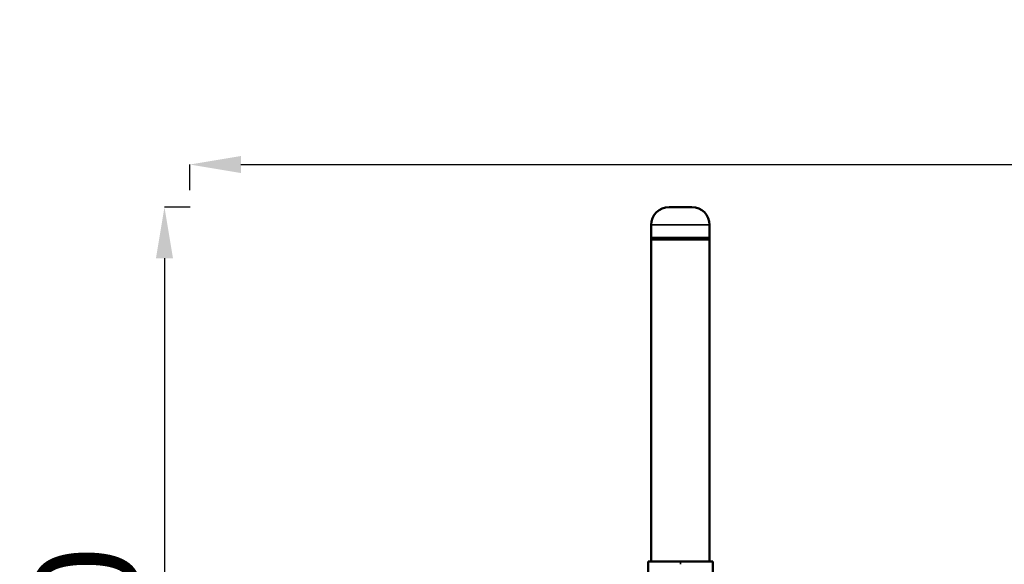
# Model space of a CAD drawing. Units: millimetres. Extents: x -3853 to 14438, y 7318 to 12151.
# Drawn here: x 2769 to 4696, y 9658 to 10723 of the extents above; entities that cross this region are included whole.
import ezdxf

# ---------------------------------------------------------------- set-up
doc = ezdxf.new("R2010")
doc.units = ezdxf.units.MM
doc.layers.add('MD_Visible', color=7, linetype='Continuous', lineweight=50)
doc.layers.add('MD_Visible Narrow', color=7, linetype='Continuous', lineweight=35)
doc.styles.get("Standard").update_dxf_attribs({"font": 'arial.ttf'})
doc.dimstyles.get("Standard").update_dxf_attribs({"dimtxt": 200, "dimasz": 100, "dimexe": 0.18, "dimexo": 0.0625, "dimgap": 50, "dimtad": 1, "dimdec": 0, "dimlfac": 0.1, "dimrnd": 5, "dimzin": 0, "dimdsep": 46, "dimtxsty": 'Standard', "dimcen": 0.09, "dimadec": 0, "dimazin": 0, "dimtfac": 1, "dimtdec": 0, "dimtofl": 0, "dimtmove": 0, "dimatfit": 3, "dimfxl": 50, "dimfxlon": 1, "dimtolj": 1, "dimtzin": 0, "dimarcsym": 0})

# ---------------------------------------------------------------- blocks, each defined once
blk = doc.blocks.new('CustomObjectsInViewport3_0')
at = {"layer": 'MD_Visible', "extrusion": (0, 1, 0)}
for p, q in [((4084.6, 10356.7), (4040.3, 10356.7)), ((4005.3, 10296.8), (4005.3, 10321.7)), ((4119.6, 10296.8), (4119.6, 10321.7)), ((4119.6, 10296.8), (4005.3, 10296.8)), ((4005.3, 10293.2), (4005.3, 10296.8)), ((4119.6, 10296.8), (4005.3, 10296.8)), ((4119.6, 10293.2), (4005.3, 10293.2)), ((4119.6, 10293.2), (4005.3, 10293.2)), ((4005.3, 10293.2), (4005.3, 9663.2)), ((4119.6, 10293.2), (4119.6, 10296.8)), ((4119.6, 10293.2), (4119.6, 9663.2)), ((4126, 9663.2), (3999, 9663.2)), ((3999, 9592.2), (3999, 9663.2)), ((4126, 9592.2), (4126, 9663.2))]:
    blk.add_line(p, q, dxfattribs=at)
at = {"layer": 'MD_Visible', "extrusion": (1.22465e-16, 0, -1)}
for centre, start, end in [((-4040.3, 10321.7), 0, 90), ((-4084.6, 10321.7), 90, 180)]:
    blk.add_arc(centre, 35, start, end, dxfattribs=at)
at = {"layer": 'MD_Visible Narrow', "extrusion": (0, 1, 0)}
for p, q in [((4118.9, 10321.7), (4006, 10321.7)), ((4005.3, 10293.4), (4005.3, 10296.6)), ((4005.3, 9694.7), (4005.3, 10261.7)), ((4062.5, 9662.9), (4062.5, 9658))]:
    blk.add_line(p, q, dxfattribs=at)
blk = doc.blocks.new('*D6')
at = {"color": 0, "lineweight": -2, "transparency": 16777216}
for p, q in [((3102.2, 10389.9), (3102.2, 10440.1)), ((3202.2, 10439.9), (7089.2, 10439.9)), ((7189.2, 10389.9), (7189.2, 10440.1))]:
    blk.add_line(p, q, dxfattribs=at)
at = {"color": 0, "transparency": 16777216}
for points in [[(3202.2, 10456.6), (3202.2, 10423.3), (3102.2, 10439.9)], [(7089.2, 10456.6), (7089.2, 10423.3), (7189.2, 10439.9)]]:
    blk.add_solid(points, dxfattribs=at)
at = {"layer": 'Defpoints', "color": 0, "transparency": 16777216}
for p in [(7189.2, 10439.9), (3102.2, 9233.1), (7189.2, 8993.1)]:
    blk.add_point(p, dxfattribs=at)
at = {"color": 0, "transparency": 16777216, "insert": (5145.7, 10592.1), "char_height": 200, "attachment_point": 5}
blk.add_mtext('\\A1;410', dxfattribs=at)
blk = doc.blocks.new('*D7')
at = {"color": 0, "lineweight": -2, "transparency": 16777216}
for p, q in [((3102.6, 10356.7), (3052.4, 10356.7)), ((3052.6, 10256.7), (3052.6, 8677.2)), ((3102.6, 8577.2), (3052.4, 8577.2))]:
    blk.add_line(p, q, dxfattribs=at)
at = {"color": 0, "transparency": 16777216}
for points in [[(3035.9, 10256.7), (3069.2, 10256.7), (3052.6, 10356.7)], [(3035.9, 8677.2), (3069.2, 8677.2), (3052.6, 8577.2)]]:
    blk.add_solid(points, dxfattribs=at)
at = {"layer": 'Defpoints', "color": 0, "transparency": 16777216}
for p in [(5240.3, 10356.7), (3052.6, 8577.2), (5281.9, 8577.2)]:
    blk.add_point(p, dxfattribs=at)
at = {"color": 0, "transparency": 16777216, "insert": (2900.5, 9467), "char_height": 200, "attachment_point": 5, "rotation": 90}
blk.add_mtext('\\A1;180', dxfattribs=at)

msp = doc.modelspace()

# ---------------------------------------------------------------- block references
msp.add_blockref('CustomObjectsInViewport3_0', (0, 0))

# ---------------------------------------------------------------- dimensions: what is measured, and where the dimension line sits
dim = msp.add_linear_dim(base=(7189.2, 10439.9), p1=(3102.2, 9233.1), p2=(7189.2, 8993.1), dimstyle='Standard')
dim.commit()
dim.dimension.update_dxf_attribs({"geometry": '*D6', "text_midpoint": (5145.7, 10592.1)})
dim = msp.add_linear_dim(base=(3052.6, 8577.2), p1=(5240.3, 10356.7), p2=(5281.9, 8577.2), angle=90, dimstyle='Standard')
dim.commit()
dim.dimension.update_dxf_attribs({"geometry": '*D7', "text_midpoint": (2900.5, 9467)})

doc.saveas('drawing.dxf')
